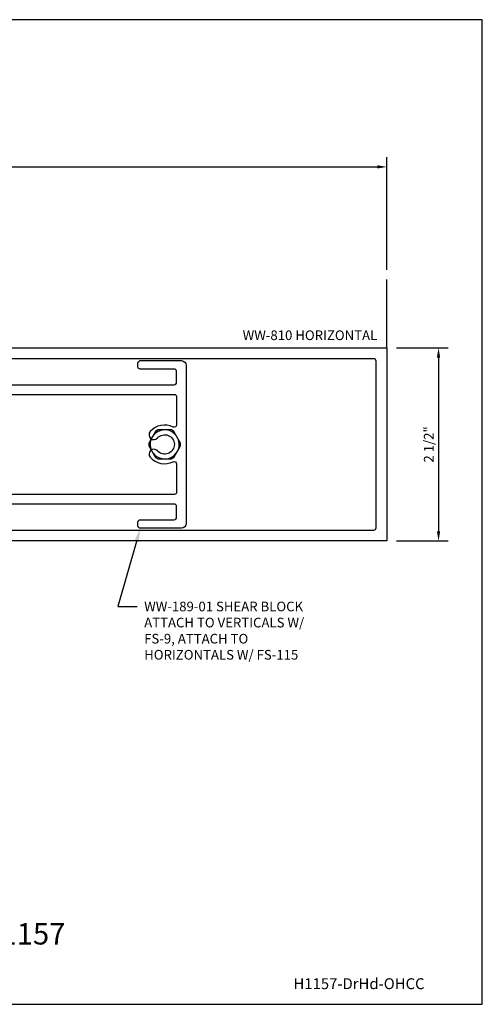
# Model space of a CAD drawing. Units: inches. Extents: x -1.4 to 15.1, y 0 to 12.8.
# Drawn here: x 9.1 to 15.1, y 0 to 12.8 of the extents above; entities that cross this region are included whole.
import ezdxf
from ezdxf import colors
from ezdxf.entities.mleader import LeaderData, LeaderLine
from ezdxf.enums import TextEntityAlignment as Align
from ezdxf.math import Vec2, Vec3

# ---------------------------------------------------------------- set-up
doc = ezdxf.new("R2010")
doc.units = ezdxf.units.IN
doc.header["$MEASUREMENT"] = 0
for name, color, linetype in [('Dimension', 3, 'Continuous'), ('Extrusion', 1, 'Continuous'), ('Fastener', 7, 'Continuous'), ('Sightline', 7, 'Continuous'), ('Tag', 7, 'Continuous'), ('Text', 6, 'Continuous')]:
    doc.layers.add(name, color=color, linetype=linetype)
doc.styles.get("Standard").update_dxf_attribs({"font": 'arial.ttf'})
doc.dimstyles.new('FULL', dxfattribs={"dimtxt": 0.125, "dimasz": 0.125, "dimexe": 0.125, "dimexo": 0.125, "dimgap": 0.0625, "dimtad": 1, "dimdec": 4, "dimzin": 3, "dimdsep": 46, "dimlunit": 4, "dimtxsty": 'Standard', "dimcen": 0.125, "dimclrd": 256, "dimclre": 256, "dimclrt": 256, "dimadec": 0, "dimazin": 0, "dimtfac": 1, "dimtdec": 4, "dimtofl": 0, "dimtmove": 0, "dimatfit": 3, "dimfxl": 0, "dimfrac": 2, "dimtolj": 1, "dimtzin": 3, "dimarcsym": 0})

# ---------------------------------------------------------------- blocks, each defined once
blk = doc.blocks.new('Web_Detail_Title_Block')
at = {"layer": 'defpoints'}
blk.add_lwpolyline([(-5.5, 0), (5.5, 0), (5.5, 8.5), (-5.5, 8.5)], close=True, dxfattribs=at)
at = {"layer": 'Tag'}
for tag, p, height in [('SYSTEM_001', (-0.4283, 0.8374), 0.185), ('DET_NAME_NO_001', (-1.067, 0.4835), 0.185), ('DETNO_TITLE_001', (3.872, 0.1308), 0.094)]:
    blk.add_attdef(tag, p, '', height=height, dxfattribs=at)
blk.add_attdef('DATE', text='', height=0.094, dxfattribs=at).set_placement((-5.25, 0.112), align=Align.BOTTOM_LEFT)
blk = doc.blocks.new('*D6')
at = {"layer": 'defpoints', "color": 0, "transparency": 16777216}
for p in [(13.891, 10.844), (2.989, 9.384), (13.891, 9.384)]:
    blk.add_point(p, dxfattribs=at)
at = {"layer": 'Dimension', "lineweight": -2, "transparency": 16777216}
for p, q in [((2.989, 9.509), (2.989, 10.969)), ((13.891, 9.509), (13.891, 10.969)), ((3.114, 10.844), (13.766, 10.844))]:
    blk.add_line(p, q, dxfattribs=at)
at = {"layer": 'Dimension', "transparency": 16777216}
for points in [[(3.114, 10.865), (3.114, 10.823), (2.989, 10.844)], [(13.766, 10.865), (13.766, 10.823), (13.891, 10.844)]]:
    blk.add_solid(points, dxfattribs=at)
at = {"layer": 'Dimension', "transparency": 16777216, "insert": (8.44, 10.971), "char_height": 0.125, "attachment_point": 5}
blk.add_mtext('\\A1;10 7/8"', dxfattribs=at)
blk = doc.blocks.new('*D10')
at = {"layer": 'defpoints', "color": 0, "transparency": 16777216}
for p in [(13.891, 8.5), (13.891, 6), (14.559, 6)]:
    blk.add_point(p, dxfattribs=at)
at = {"layer": 'Dimension', "lineweight": -2, "transparency": 16777216}
for p, q in [((14.016, 8.5), (14.684, 8.5)), ((14.559, 8.375), (14.559, 6.125)), ((14.016, 6), (14.684, 6))]:
    blk.add_line(p, q, dxfattribs=at)
at = {"layer": 'Dimension', "transparency": 16777216}
for points in [[(14.538, 8.375), (14.58, 8.375), (14.559, 8.5)], [(14.538, 6.125), (14.58, 6.125), (14.559, 6)]]:
    blk.add_solid(points, dxfattribs=at)
at = {"layer": 'Dimension', "transparency": 16777216, "insert": (14.432, 7.25), "char_height": 0.125, "attachment_point": 5, "rotation": 90}
blk.add_mtext('\\A1;2 1/2"', dxfattribs=at)
blk = doc.blocks.new('.25_HH_Gen')
blk.add_lwpolyline([(-0.206, -0.018), (-0.119, -0.169), (-0.087, -0.187), (0.087, -0.187), (0.119, -0.169), (0.206, -0.018), (0.206, 0.018), (0.119, 0.169), (0.087, 0.187), (-0.087, 0.187), (-0.119, 0.169), (-0.206, 0.018)], close=True)
for start, end in [(37.1808, 202.8192), (217.1808, 22.8192)]:
    blk.add_arc((0, 0), 0.188, start, end)

msp = doc.modelspace()

# ---------------------------------------------------------------- linework, layer by layer
at = {"layer": 'Extrusion', "linetype": 'ByBlock'}
msp.add_lwpolyline([(5.766, 8.5), (13.891, 8.5), (13.891, 6), (5.766, 6)], dxfattribs=at)
msp.add_lwpolyline([(6.031, 8.36, 0.41421356), (6, 8.329), (6, 8.12542, -0.12140964), (5.92599, 8.07426, 0.31142266), (5.906, 8.04529), (5.906, 6.45471, 0.31142266), (5.92599, 6.42574, -0.12140964), (6, 6.37458), (6, 6.171, 0.41421356), (6.031, 6.14), (13.72, 6.14, 0.41421356), (13.751, 6.171), (13.751, 8.329, 0.41421356), (13.72, 8.36)], format="xyb", close=True, dxfattribs=at)
at = {"layer": 'Extrusion', "linetype": 'ByBlock', "ltscale": 0.75}
msp.add_lwpolyline([(7.12267, 8.023), (11.139, 8.023, 0.41421356), (11.17, 8.054), (11.17, 8.194, 0.41421356), (11.139, 8.225), (10.701, 8.225, -0.41421356), (10.67, 8.256), (10.67, 8.304, -0.41421356), (10.701, 8.335), (11.233, 8.335, -0.41421356), (11.295, 8.273), (11.295, 6.227, -0.41421356), (11.233, 6.165), (10.701, 6.165, -0.41421356), (10.67, 6.196), (10.67, 6.244, -0.41421356), (10.701, 6.275), (11.139, 6.275, 0.41421356), (11.17, 6.306), (11.17, 6.446, 0.41421356), (11.139, 6.477), (7.12267, 6.477)], format="xyb", dxfattribs=at)
msp.add_lwpolyline([(11.12543, 7.02522, -0.55407323), (11.17, 6.99735), (11.17, 6.633, -0.41421356), (11.139, 6.602), (8.8595, 6.602, -0.41421356), (8.8285, 6.633), (8.8285, 6.98501, -0.3180104), (8.84919, 7.01425, 0.70757866), (8.84919, 7.48575, -0.3180104), (8.8285, 7.51499), (8.8285, 7.867, -0.41421356), (8.8595, 7.898), (11.139, 7.898, -0.41421356), (11.17, 7.867), (11.17, 7.50265, -0.55407323), (11.12543, 7.47478, 0.33531518), (10.82966, 7.41667, 1), (10.92283, 7.33333, -2.61803399), (10.92283, 7.16667, 1), (10.82966, 7.08333, 0.33531518)], format="xyb", close=True, dxfattribs=at)
at = {"layer": 'Sightline'}
msp.add_line((13.891, 8.5), (13.891, 9.384), dxfattribs=at)

# ---------------------------------------------------------------- block references
ref = msp.add_blockref('Web_Detail_Title_Block', (6.875, 0), dxfattribs=dict(xscale=1.5, yscale=1.5, zscale=1.5))
ref.add_attrib('DET_NAME_NO_001', '%%UHorizontal at Door Head - H1157', (4.04548, 0.77435), dxfattribs={"layer": 'Tag', "height": 0.2775})
ref.add_attrib('DETNO_TITLE_001', 'H1157-DrHd-OHCC', (12.68304, 0.1962), dxfattribs={"layer": 'Tag', "height": 0.141})
at = {"layer": 'Fastener'}
msp.add_blockref('.25_HH_Gen', (11.016, 7.25), dxfattribs=at)

# ---------------------------------------------------------------- texts
at = {"layer": 'Text'}
msp.add_text('WW-810 HORIZONTAL', height=0.125, dxfattribs=at).set_placement((13.766, 8.562), align=Align.BOTTOM_RIGHT)

# ---------------------------------------------------------------- dimensions: what is measured, and where the dimension line sits
at = {"layer": 'Dimension'}
dim = msp.add_linear_dim(base=(13.891, 10.84407), p1=(2.989, 9.384), p2=(13.891, 9.384), dimstyle='FULL', dxfattribs=at)
dim.commit()
dim.dimension.update_dxf_attribs({"geometry": '*D6', "text_midpoint": (8.44, 10.97121)})
dim = msp.add_linear_dim(base=(14.55912, 6), p1=(13.891, 8.5), p2=(13.891, 6), angle=90, dimstyle='FULL', dxfattribs=at)
dim.commit()
dim.dimension.update_dxf_attribs({"geometry": '*D10', "text_midpoint": (14.43199, 7.25)})

# ---------------------------------------------------------------- leaders
at = {"layer": 'Text'}
ml = msp.add_multileader_mtext('Standard', dxfattribs=at)
ml.set_content('WW-189-01 SHEAR BLOCK\\P{\\C7;ATTACH TO VERTICALS W/ FS-9, ATTACH TO HORIZONTALS W/ FS-115}', color=256)
ml.set_leader_properties()
ml.build(insert=Vec2(0, 0))
ml.multileader.update_dxf_attribs({"dogleg_length": 0.25, "arrow_head_size": 0.18})
ctx = ml.context
ctx.base_point, ctx.char_height, ctx.arrow_head_size, ctx.landing_gap_size, ctx.plane_origin = Vec3(10.66081, 5.15027), 0.125, 0.18, 0.09, Vec3(8.827, 6.64439)
notes = []
notes.append((ctx, [(0, (1, 1, 0), (10.41081, 5.15027), (1, 0), 0.25, [(0, [(10.701, 6.165)], 0, [])])]))
ctx.mtext.insert, ctx.mtext.width, ctx.mtext.flow_direction = Vec3(10.75081, 5.21384), 2.2385191, 5
for ctx, leaders in notes:
    for number, flags, end, landing, length, lines in leaders:
        leader = LeaderData()
        leader.index, (leader.has_last_leader_line, leader.has_dogleg_vector, leader.attachment_direction) = number, flags
        leader.last_leader_point, leader.dogleg_vector, leader.dogleg_length = Vec3(end), Vec3(landing), length
        for number, points, colour, breaks in lines:
            line = LeaderLine()
            line.index, line.vertices, line.color, line.breaks = number, Vec3.list(points), colors.encode_raw_color(colour), breaks
            leader.lines.append(line)
        ctx.leaders.append(leader)

doc.saveas('drawing.dxf')
